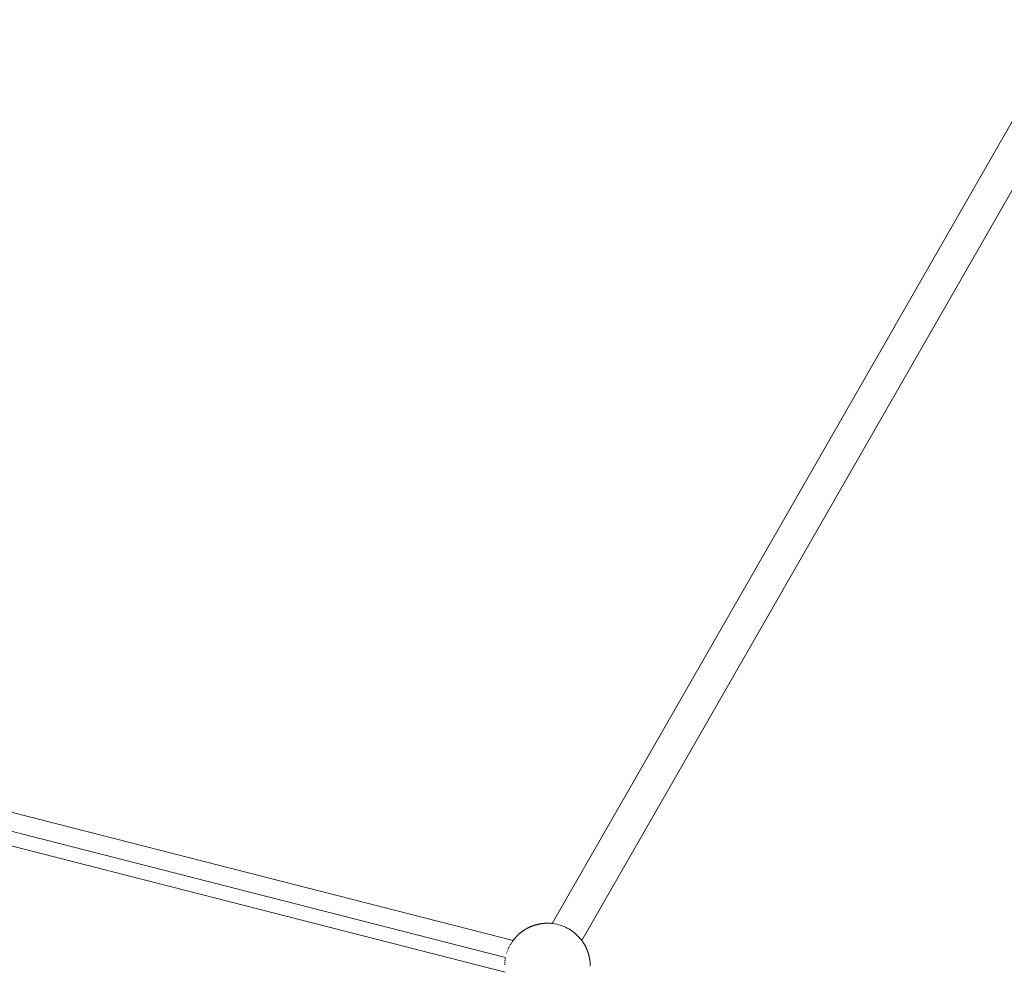
# Model space of a CAD drawing. Units: millimetres. Extents: x -7571 to 7543, y -4469 to 4359.
# Drawn here: x 1898 to 2359, y 554 to 996 of the extents above; entities that cross this region are included whole.
import ezdxf

# ---------------------------------------------------------------- set-up
doc = ezdxf.new("R2010")
doc.units = ezdxf.units.MM
doc.header["$LTSCALE"] = 50
doc.layers.add('None', color=7, linetype='Continuous', lineweight=5)

msp = doc.modelspace()

# ---------------------------------------------------------------- linework, layer by layer
at = {"layer": 'None', "color": 7, "linetype": 'Continuous', "lineweight": 5, "transparency": 33554687}
for p, q in [((2161.34, 565.55), (2403.77, 988.2)), ((1504.2, 725.29), (2129.18, 565.5)), ((1504.2, 725.29), (2129.27, 565.63)), ((1504.28, 716.37), (2125.69, 557.65)), ((1501.73, 710.11), (2125.49, 550.78)), ((2136.76, 571.73), (2136.77, 571.74)), ((2139.04, 572.64), (2139.05, 572.64)), ((2139.69, 572.84), (2139.7, 572.84)), ((2139.86, 572.89), (2139.86, 572.89)), ((2141.81, 573.34), (2141.81, 573.34)), ((2147.98, 573.46), (2147.98, 573.46)), ((2148.27, 573.41), (2148.27, 573.41)), ((2148.61, 573.36), (2148.61, 573.36)), ((2131.77, 568.38), (2131.92, 568.51)), ((2132.95, 569.39), (2132.96, 569.39)), ((2129.27, 565.63), (2129.32, 565.69))]:
    msp.add_line(p, q, dxfattribs=at)
at = {"layer": 'None', "color": 7, "linetype": 'Continuous', "lineweight": 5, "transparency": 33554687, "flags": 128}
for points in [[(2147.46, 573.52), (2389.91, 996.19), (2389.92, 996.2)], [(2128.9, 565.11), (2129.41, 565.81), (2129.96, 566.49), (2130.54, 567.15), (2131.14, 567.78), (2131.77, 568.38), (2132.43, 568.96), (2133.11, 569.51), (2133.81, 570.02), (2134, 570.16), (2134.11, 570.23), (2134.25, 570.32), (2134.4, 570.42), (2134.51, 570.49), (2134.54, 570.51), (2134.77, 570.65), (2134.98, 570.78), (2135.04, 570.82), (2135.28, 570.96), (2135.31, 570.98), (2135.58, 571.13), (2135.58, 571.13), (2135.85, 571.28), (2136.05, 571.38), (2136.12, 571.42), (2136.19, 571.45), (2136.39, 571.56), (2136.5, 571.61), (2136.67, 571.69), (2136.83, 571.77), (2137.63, 572.12), (2138.44, 572.43), (2139.27, 572.71), (2140.1, 572.96), (2140.95, 573.17), (2140.76, 573.12), (2140.54, 573.07), (2140.51, 573.06), (2140.29, 573.01), (2140.26, 573), (2140.13, 572.96)], [(2135.9, 571.3), (2135.92, 571.31), (2135.9, 571.3)], [(2136.05, 571.38), (2136.1, 571.41), (2136.08, 571.4), (2136.1, 571.41), (2136.29, 571.5)], [(2136.06, 571.39), (2136.06, 571.39), (2136.06, 571.39)], [(2136.79, 571.75), (2136.83, 571.77), (2136.84, 571.77), (2136.89, 571.8)], [(2136.85, 571.77), (2136.94, 571.82), (2137.11, 571.89), (2137.22, 571.94), (2137.42, 572.03), (2137.5, 572.07), (2137.63, 572.12), (2137.45, 572.04)], [(2137.53, 572.08), (2137.59, 572.1), (2137.63, 572.12), (2137.68, 572.14)], [(2137.65, 572.12), (2137.72, 572.15), (2137.79, 572.18), (2138.02, 572.28), (2138.08, 572.3), (2138.32, 572.39), (2138.37, 572.41), (2138.44, 572.43), (2138.27, 572.37)], [(2138.26, 572.37), (2138.35, 572.4), (2138.43, 572.43), (2138.35, 572.4), (2138.44, 572.43), (2138.47, 572.44)], [(2138.46, 572.44), (2138.62, 572.5), (2138.65, 572.51), (2138.91, 572.6), (2138.93, 572.6), (2139.2, 572.69), (2139.27, 572.71), (2139.02, 572.63)], [(2139.04, 572.64), (2139.05, 572.64), (2139.04, 572.64)], [(2139.06, 572.65), (2139.13, 572.67), (2139.18, 572.69), (2139.13, 572.67), (2139.07, 572.65), (2139.13, 572.67), (2139.27, 572.71), (2139.29, 572.72)], [(2139.2, 572.69), (2139.2, 572.69), (2139.2, 572.69)], [(2139.21, 572.7), (2139.22, 572.7), (2139.21, 572.7)], [(2139.22, 572.7), (2139.23, 572.7), (2139.22, 572.7)], [(2139.28, 572.72), (2139.47, 572.78), (2139.48, 572.78), (2139.73, 572.85), (2139.76, 572.86), (2140, 572.93), (2140.1, 572.96), (2139.83, 572.88)], [(2139.74, 572.85), (2139.75, 572.86), (2139.74, 572.85)], [(2139.87, 572.89), (2139.87, 572.89), (2139.87, 572.89)], [(2139.88, 572.9), (2139.93, 572.91), (2139.95, 572.92), (2139.93, 572.91), (2139.89, 572.9), (2139.93, 572.91), (2140.1, 572.96), (2140.13, 572.97)], [(2139.98, 572.92), (2139.98, 572.92), (2139.98, 572.92)], [(2140.01, 572.93), (2140.01, 572.93), (2140.01, 572.93)], [(2140.03, 572.94), (2140.03, 572.94), (2140.03, 572.94)], [(2140.66, 573.1), (2140.66, 573.1), (2140.66, 573.1)], [(2140.7, 573.11), (2140.71, 573.11), (2140.72, 573.11), (2140.71, 573.11), (2140.7, 573.11), (2140.71, 573.11), (2140.73, 573.12)], [(2140.77, 573.12), (2140.78, 573.12), (2140.77, 573.12)], [(2140.82, 573.13), (2140.82, 573.13), (2140.82, 573.13)], [(2140.84, 573.14), (2140.84, 573.14), (2140.84, 573.14)], [(2140.95, 573.17), (2140.99, 573.17), (2141.02, 573.18), (2141.21, 573.22), (2141.25, 573.23), (2141.42, 573.26), (2141.46, 573.27), (2141.61, 573.3), (2141.66, 573.31), (2141.8, 573.33), (2141.81, 573.34), (2142.67, 573.47)], [(2141.21, 573.22), (2141.22, 573.22), (2141.21, 573.22)], [(2141.5, 573.28), (2141.53, 573.28), (2141.51, 573.28), (2141.53, 573.28), (2141.55, 573.29), (2141.53, 573.28), (2141.58, 573.29)], [(2141.81, 573.34), (2141.86, 573.34), (2141.97, 573.36), (2142.03, 573.37), (2142.13, 573.39), (2142.2, 573.4), (2142.28, 573.41), (2142.35, 573.42), (2142.41, 573.43), (2142.49, 573.44), (2142.54, 573.45), (2142.61, 573.46), (2142.65, 573.46), (2142.67, 573.47), (2142.74, 573.48), (2142.81, 573.49), (2142.82, 573.49), (2142.89, 573.5), (2142.89, 573.5), (2142.94, 573.5), (2142.95, 573.5), (2142.99, 573.51), (2143, 573.51), (2143.02, 573.51), (2143.03, 573.51), (2143.04, 573.51), (2143.04, 573.51), (2143.04, 573.51), (2143.54, 573.56), (2143.16, 573.53), (2143.32, 573.54), (2143.16, 573.53), (2143.07, 573.52), (2143.16, 573.53), (2143.05, 573.51)], [(2142.28, 573.41), (2142.34, 573.42), (2142.39, 573.43), (2142.34, 573.42), (2142.3, 573.42), (2142.34, 573.42), (2142.45, 573.44)], [(2143.33, 573.54), (2143.33, 573.54), (2143.33, 573.54)], [(2143.54, 573.56), (2144.41, 573.62), (2145.28, 573.64), (2145.63, 573.64), (2145.92, 573.63), (2145.63, 573.64), (2145.43, 573.64), (2145.63, 573.64), (2146.15, 573.62), (2146.48, 573.6), (2146.31, 573.61), (2146.48, 573.6), (2146.77, 573.58), (2146.48, 573.6), (2147.02, 573.56), (2147.31, 573.54), (2147.46, 573.52), (2147.31, 573.54), (2147.16, 573.55), (2147.31, 573.54), (2147.46, 573.52)], [(2143.54, 573.56), (2143.98, 573.6), (2143.69, 573.57), (2143.98, 573.6), (2144.26, 573.61), (2143.98, 573.6), (2144.41, 573.62), (2144.8, 573.63), (2145.09, 573.64), (2144.8, 573.63), (2144.55, 573.62), (2144.8, 573.63), (2145.28, 573.64), (2146.15, 573.62), (2147.02, 573.56), (2147.89, 573.47), (2148.75, 573.34), (2149.61, 573.17), (2150.46, 572.96), (2151.3, 572.71), (2152.12, 572.43), (2152.93, 572.12), (2153.73, 571.77), (2154.52, 571.38), (2155.28, 570.96), (2156.03, 570.51), (2156.75, 570.02), (2157.46, 569.51), (2158.14, 568.96), (2158.79, 568.38), (2159.42, 567.78), (2160.03, 567.15), (2160.6, 566.49), (2161.15, 565.81), (2161.66, 565.11), (2162.15, 564.39), (2162.6, 563.64), (2163.02, 562.87), (2163.41, 562.09), (2163.76, 561.29), (2164.07, 560.48), (2164.36, 559.65), (2164.6, 558.82), (2164.81, 557.97), (2164.98, 557.11), (2165.11, 556.25), (2165.2, 555.38), (2165.26, 554.51), (2165.28, 553.64)], [(2147.98, 573.45), (2147.98, 573.45), (2147.98, 573.45)], [(2148.27, 573.41), (2148.27, 573.41), (2148.27, 573.41)], [(2129.38, 565.76), (2129.41, 565.81), (2129.96, 566.49), (2129.93, 566.46), (2129.89, 566.41), (2129.81, 566.32), (2129.79, 566.29), (2129.71, 566.19), (2129.69, 566.16), (2129.61, 566.07), (2129.6, 566.05), (2129.53, 565.96), (2129.52, 565.95), (2129.45, 565.86), (2129.44, 565.85), (2129.41, 565.81)], [(2129.92, 566.45), (2129.96, 566.49), (2130.01, 566.55), (2130.05, 566.61), (2130.13, 566.7), (2130.19, 566.76), (2130.27, 566.85), (2130.33, 566.93), (2130.41, 567.02), (2130.49, 567.1), (2130.54, 567.15), (2129.96, 566.49)], [(2130.07, 566.62), (2130.08, 566.63), (2130.07, 566.62)], [(2130.19, 566.76), (2130.23, 566.82), (2130.26, 566.84), (2130.23, 566.82), (2130.21, 566.79), (2130.23, 566.82), (2130.26, 566.85)], [(2130.51, 567.13), (2130.54, 567.15), (2130.57, 567.19), (2130.65, 567.28), (2130.74, 567.37), (2130.82, 567.46), (2130.92, 567.56), (2131.01, 567.65), (2131.1, 567.74), (2131.14, 567.78), (2130.54, 567.15), (2130.83, 567.46), (2130.81, 567.44), (2130.83, 567.46), (2130.84, 567.48), (2130.83, 567.46), (2130.85, 567.49)], [(2130.68, 567.3), (2130.69, 567.31), (2130.68, 567.3)], [(2131.13, 567.77), (2131.14, 567.78), (2131.42, 568.05), (2131.4, 568.04), (2131.42, 568.05), (2131.44, 568.08), (2131.42, 568.05), (2131.45, 568.09)], [(2131.3, 567.94), (2131.14, 567.78), (2131.29, 567.93), (2131.4, 568.03), (2131.48, 568.12), (2131.6, 568.23), (2131.68, 568.31), (2131.76, 568.37)], [(2131.27, 567.9), (2131.27, 567.91), (2131.27, 567.9)], [(2131.74, 568.36), (2131.77, 568.38), (2131.89, 568.49), (2132.05, 568.63), (2132.1, 568.68), (2132.28, 568.84), (2132.33, 568.88), (2132.41, 568.95)], [(2131.88, 568.48), (2131.88, 568.48), (2131.88, 568.48)], [(2131.9, 568.5), (2131.9, 568.5), (2131.9, 568.5)], [(2131.94, 568.54), (2132.02, 568.61), (2132.06, 568.65), (2132.02, 568.61), (2131.99, 568.58), (2132.02, 568.61), (2132.08, 568.66)], [(2131.96, 568.55), (2131.97, 568.56), (2131.96, 568.55)], [(2132.39, 568.93), (2132.43, 568.96), (2132.56, 569.07), (2132.77, 569.24), (2132.79, 569.26), (2133.03, 569.45), (2133.03, 569.45), (2133.09, 569.5)], [(2132.74, 569.22), (2132.65, 569.15), (2132.61, 569.11), (2132.65, 569.15), (2132.72, 569.2), (2132.65, 569.15), (2132.43, 568.96), (2132.6, 569.1)], [(2132.51, 569.03), (2132.51, 569.03), (2132.51, 569.03)], [(2132.52, 569.04), (2132.52, 569.04), (2132.52, 569.04)], [(2132.56, 569.07), (2132.56, 569.07), (2132.56, 569.07)], [(2132.86, 569.31), (2132.87, 569.32), (2132.86, 569.31)], [(2133.08, 569.49), (2133.11, 569.51), (2133.81, 570.02), (2133.76, 569.98), (2133.56, 569.84), (2133.51, 569.81), (2133.29, 569.65), (2133.27, 569.63), (2133.11, 569.51), (2133.3, 569.65), (2133.35, 569.69), (2133.3, 569.65), (2133.25, 569.62), (2133.3, 569.65), (2133.37, 569.71)], [(2133.18, 569.56), (2133.18, 569.56), (2133.18, 569.56)], [(2133.2, 569.58), (2133.21, 569.58), (2133.2, 569.58)], [(2133.79, 570.01), (2133.81, 570.02), (2133.97, 570.14), (2134, 570.15), (2133.97, 570.14), (2133.93, 570.11), (2133.97, 570.14), (2134, 570.15)], [(2133.87, 570.06), (2133.88, 570.07), (2133.87, 570.06)], [(2133.9, 570.08), (2133.91, 570.09), (2133.9, 570.08)], [(2134.32, 570.36), (2134.33, 570.37), (2134.32, 570.36)], [(2134.54, 570.51), (2134.67, 570.59), (2134.7, 570.61)], [(2134.59, 570.54), (2134.6, 570.54), (2134.59, 570.54)], [(2134.64, 570.57), (2134.67, 570.59), (2134.64, 570.57)], [(2135.28, 570.96), (2135.4, 571.03), (2135.43, 571.05), (2135.4, 571.03), (2135.44, 571.05)], [(2127.11, 561.99), (2127.15, 562.09), (2127.3, 562.39)], [(2127.48, 562.75), (2127.54, 562.87), (2127.69, 563.15)], [(2127.87, 563.49), (2127.96, 563.64), (2128.12, 563.9)], [(2128.3, 564.2), (2128.41, 564.39), (2128.58, 564.64)], [(2128.74, 564.89), (2128.9, 565.11), (2129.19, 565.52), (2129.2, 565.53), (2129.21, 565.54), (2129.22, 565.55), (2129.23, 565.56), (2129.24, 565.59), (2129.25, 565.6), (2129.28, 565.64), (2129.29, 565.65), (2129.33, 565.7), (2129.33, 565.71), (2129.38, 565.77), (2129.38, 565.77), (2129.41, 565.81)], [(2129.16, 565.47), (2129.17, 565.48), (2129.19, 565.51)], [(2129.19, 565.51), (2129.19, 565.52), (2129.19, 565.52), (2129.19, 565.51)], [(2129.28, 565.63), (2129.28, 565.64), (2129.28, 565.63)], [(2129.32, 565.68), (2129.32, 565.68), (2129.32, 565.68)], [(2129.34, 565.72), (2129.34, 565.72), (2129.34, 565.72)], [(2129.51, 565.94), (2129.53, 565.96), (2129.51, 565.94)], [(2129.56, 565.99), (2129.57, 566.01), (2129.56, 565.99)], [(2129.64, 566.1), (2129.7, 566.18), (2129.62, 566.08), (2129.7, 566.18), (2129.73, 566.22), (2129.7, 566.18), (2129.78, 566.27)], [(2161.34, 565.56), (2161.41, 565.46), (2161.48, 565.36), (2161.59, 565.21), (2161.65, 565.13)], [(2161.66, 565.11), (2161.77, 564.96), (2161.68, 565.09), (2161.68, 565.09), (2161.68, 565.09), (2161.77, 564.96), (2161.87, 564.81), (2161.94, 564.71), (2162.06, 564.52), (2162.1, 564.46), (2162.15, 564.39), (2162.27, 564.2), (2162.25, 564.23), (2162.15, 564.38), (2162.1, 564.46), (2162.15, 564.38), (2162.25, 564.23), (2162.27, 564.2), (2162.43, 563.94), (2162.43, 563.94), (2162.59, 563.67), (2162.6, 563.64), (2162.74, 563.39), (2162.6, 563.64), (2162.59, 563.67), (2162.6, 563.64), (2162.74, 563.39), (2162.77, 563.34), (2162.89, 563.12), (2162.94, 563.04), (2163.02, 562.87), (2163.04, 562.85), (2163.02, 562.87), (2162.89, 563.12), (2162.94, 563.04), (2163.02, 562.87), (2163.04, 562.85), (2163.09, 562.73), (2163.17, 562.58), (2163.25, 562.42), (2163.31, 562.3), (2163.39, 562.12), (2163.41, 562.09), (2163.39, 562.12), (2163.31, 562.3), (2163.41, 562.09)], [(2163.41, 562.09), (2163.44, 562.03), (2163.54, 561.81), (2163.56, 561.76), (2163.67, 561.5), (2163.68, 561.48), (2163.76, 561.29), (2163.75, 561.32)], [(2126.2, 559.62), (2126.21, 559.65), (2126.32, 560)], [(2126.47, 560.43), (2126.48, 560.47), (2126.49, 560.48), (2126.61, 560.81)], [(2126.77, 561.22), (2126.8, 561.29), (2126.94, 561.6)], [(2163.76, 561.29), (2163.68, 561.48), (2163.76, 561.29), (2163.8, 561.2), (2163.8, 561.2), (2163.91, 560.92), (2163.92, 560.9), (2164.02, 560.64), (2164.03, 560.6), (2164.07, 560.48), (2164.03, 560.6), (2164.02, 560.64), (2164.07, 560.48), (2164.07, 560.5)], [(2164.07, 560.48), (2164.12, 560.36), (2164.14, 560.3), (2164.22, 560.08), (2164.24, 560.01), (2164.31, 559.81), (2164.33, 559.72), (2164.35, 559.65), (2164.33, 559.72), (2164.31, 559.81), (2164.36, 559.65), (2164.35, 559.67)], [(2164.35, 559.65), (2164.39, 559.54), (2164.42, 559.44), (2164.47, 559.28), (2164.5, 559.16), (2164.54, 559.02), (2164.58, 558.89), (2164.6, 558.82), (2164.58, 558.89), (2164.54, 559.02), (2164.6, 558.82), (2164.6, 558.83)], [(2164.6, 558.82), (2164.61, 558.77), (2164.65, 558.63), (2164.68, 558.51), (2164.71, 558.38), (2164.74, 558.26), (2164.77, 558.13), (2164.8, 558.02), (2164.81, 557.97)], [(2164.8, 558.02), (2164.81, 557.97), (2164.8, 558.02)], [(2164.81, 557.97), (2164.82, 557.9), (2164.85, 557.79), (2164.87, 557.67), (2164.89, 557.58), (2164.91, 557.46), (2164.93, 557.37), (2164.95, 557.26), (2164.96, 557.19), (2164.98, 557.11)], [(2125.29, 554.15), (2125.3, 554.51), (2125.31, 554.62)], [(2125.33, 555.03), (2125.36, 555.38), (2125.37, 555.47)], [(2125.41, 555.89), (2125.42, 555.99), (2125.45, 556.25), (2125.46, 556.32)], [(2125.53, 556.75), (2125.57, 557.02), (2125.58, 557.11), (2125.59, 557.15)], [(2164.96, 557.19), (2164.98, 557.11), (2164.96, 557.19)], [(2164.98, 557.11), (2164.99, 557.06), (2165, 557.01), (2165.02, 556.89), (2165.02, 556.84), (2165.04, 556.72), (2165.05, 556.69), (2165.07, 556.57), (2165.07, 556.55), (2165.08, 556.43), (2165.09, 556.41), (2165.1, 556.31), (2165.1, 556.3), (2165.11, 556.25)], [(2165.1, 556.3), (2165.11, 556.25), (2165.1, 556.3)], [(2165.11, 556.25), (2165.12, 556.2), (2165.12, 556.2), (2165.13, 556.11), (2165.13, 556.11), (2165.14, 556.04), (2165.14, 556.03), (2165.14, 555.98), (2165.15, 555.97), (2165.15, 555.94), (2165.15, 555.92), (2165.15, 555.91), (2165.15, 555.89), (2165.15, 555.88), (2165.16, 555.88), (2165.16, 555.88), (2165.16, 555.88)], [(2165.15, 555.87), (2165.16, 555.88), (2165.2, 555.38)]]:
    msp.add_lwpolyline(points, dxfattribs=at)

doc.saveas('drawing.dxf')
